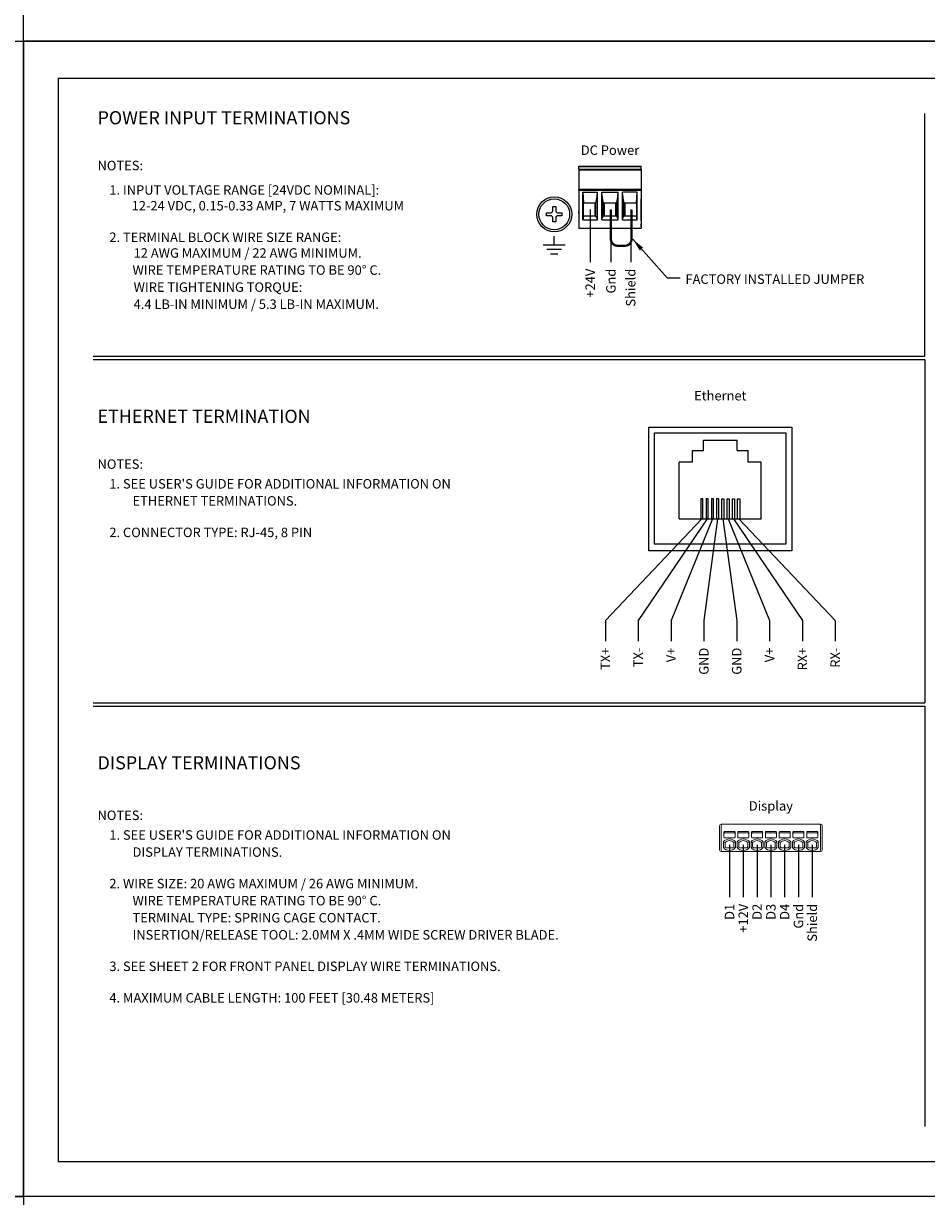
# Model space of a CAD drawing. Extents: x 0 to 85, y 0 to 77.
# Drawn here: x 25.5 to 38.4, y 16.5 to 33.3 of the extents above; entities that cross this region are included whole.
import ezdxf
from ezdxf.enums import TextEntityAlignment as Align

# ---------------------------------------------------------------- set-up
doc = ezdxf.new("R2010")
doc.units = 0
doc.header["$LTSCALE"] = 0.25
doc.header["$MEASUREMENT"] = 0
for name, color, linetype in [('DIM', 7, 'CONTINUOUS'), ('FORMAT', 6, 'CONTINUOUS'), ('FORMAT SHEET 2', 6, 'CONTINUOUS'), ('TEXT', 7, 'CONTINUOUS')]:
    doc.layers.add(name, color=color, linetype=linetype)
doc.styles.add('RD25', font='ROMAND.shx', dxfattribs={"height": 0.25})
doc.styles.add('ROMAND', font='ROMAND.SHX')
doc.styles.add('ROMANS', font='ROMANS.SHX')
doc.styles.add('RS10', font='ROMANS.shx', dxfattribs={"height": 0.1})
doc.styles.get("Standard").update_dxf_attribs({"font": 'ROMANS.SHX'})
doc.dimstyles.new('ANSI2', dxfattribs={"dimscale": 0.75, "dimtxt": 0.18, "dimasz": 0.25, "dimexe": 0.075, "dimexo": 0.075, "dimgap": 0.1, "dimtad": 0, "dimtih": 1, "dimtoh": 1, "dimzin": 4, "dimdsep": 46, "dimtxsty": 'ROMANS', "dimcen": 0.1, "dimclrd": 1, "dimclre": 1, "dimadec": 0, "dimazin": 0, "dimtfac": 1, "dimtofl": 0, "dimtmove": 0, "dimatfit": 1, "dimfxl": 0, "dimtzin": 0, "dimarcsym": 0})

# ---------------------------------------------------------------- blocks, each defined once
blk = doc.blocks.new('SHEET 2')
at = {"layer": 'FORMAT SHEET 2', "color": 7}
blk.add_lwpolyline([(0, 0), (0, 22), (34, 22), (34, 0), (0, 0)], close=True, dxfattribs=at)
at = {"layer": 'FORMAT SHEET 2', "color": 6}
blk.add_lwpolyline([(0.66, 21.29), (0.66, 0.67), (33.34, 0.67), (33.34, 21.29)], close=True, dxfattribs=at)
at = {"layer": 'FORMAT SHEET 2', "color": 7, "style": 'RD25'}
for tag, p in [('DRAWING_NAME', (30.153, 2.488)), ('DRAWING_NAME', (30.153, 2.033)), ('NUMBER', (30.69, 1.254)), ('REV', (32.89, 1.254))]:
    blk.add_attdef(tag, text='', height=0.25, dxfattribs=at).set_placement(p, align=Align.MIDDLE)
at = {"layer": 'FORMAT SHEET 2', "color": 1, "style": 'RS10'}
for tag, p in [('FILE', (28.921, 0.781)), ('2', (32.311, 0.777))]:
    blk.add_attdef(tag, text='', height=0.1, dxfattribs=at).set_placement(p, align=Align.RIGHT)
blk.add_attdef('SCALE', text='', height=0.1, dxfattribs=at).set_placement((30.307, 0.83), align=Align.MIDDLE_LEFT)
blk.add_attdef('XX', text='', height=0.1, dxfattribs=at).set_placement((32.91, 0.83), align=Align.MIDDLE)

msp = doc.modelspace()

# ---------------------------------------------------------------- linework, layer by layer
at = {"layer": 'FORMAT', "color": 7}
msp.add_lwpolyline([(0, 0), (0, 16.5), (25.5, 16.5), (25.5, 0), (0, 0)], close=True, dxfattribs=at)
at = {"layer": 'TEXT'}
for p, q in [((38.3684, 28.499), (38.3684, 31.9675)), ((33.4303, 31.2129), (34.3162, 31.2129)), ((33.4303, 31.2016), (33.4303, 31.2129)), ((33.4303, 31.1686), (33.4303, 31.2016)), ((34.3162, 31.2016), (33.4303, 31.2016)), ((33.4303, 31.1686), (34.3162, 31.1686)), ((33.4303, 31.1686), (33.4303, 31.157)), ((34.3162, 31.2016), (34.3162, 31.2129)), ((34.3162, 31.1686), (34.3162, 31.2016)), ((34.3162, 31.1686), (34.3162, 31.157)), ((34.3162, 31.157), (33.4303, 31.157)), ((33.4303, 31.157), (33.4303, 30.8822)), ((34.3162, 31.157), (34.3162, 30.8822)), ((33.4303, 30.8703), (33.4303, 30.8822)), ((34.3162, 30.8822), (33.4303, 30.8822)), ((33.4303, 30.8703), (33.4303, 30.327)), ((33.4303, 30.8703), (34.3162, 30.8703)), ((33.4859, 30.4461), (33.4859, 30.8438)), ((33.4859, 30.8438), (33.4874, 30.8438)), ((33.4874, 30.8438), (33.4938, 30.6873)), ((33.4874, 30.8438), (33.6929, 30.8438)), ((33.6887, 30.7797), (33.6929, 30.8438)), ((33.6929, 30.8438), (33.6953, 30.8438)), ((33.6953, 30.4461), (33.6953, 30.8438)), ((33.7559, 30.4461), (33.7559, 30.8438)), ((33.7559, 30.8438), (33.7583, 30.8438)), ((33.7583, 30.8438), (33.9882, 30.8438)), ((33.7625, 30.7797), (33.7583, 30.8438)), ((33.984, 30.7797), (33.9882, 30.8438)), ((33.9882, 30.8438), (33.9906, 30.8438)), ((33.9906, 30.4461), (33.9906, 30.8438)), ((34.0512, 30.4461), (34.0512, 30.8438)), ((34.0536, 30.8438), (34.0512, 30.8438)), ((34.0578, 30.7797), (34.0536, 30.8438)), ((34.2591, 30.8438), (34.0536, 30.8438)), ((34.2527, 30.6873), (34.2591, 30.8438)), ((34.2606, 30.8438), (34.2591, 30.8438)), ((34.2606, 30.4461), (34.2606, 30.8438)), ((34.3162, 30.8703), (34.3162, 30.8822)), ((34.3162, 30.8703), (34.3162, 30.327)), ((33.4303, 30.73), (33.4303, 30.5592)), ((33.4938, 30.4983), (33.4938, 30.6873)), ((33.6621, 30.6873), (33.4938, 30.6873)), ((33.6621, 30.6873), (33.4938, 30.6873)), ((33.6621, 30.4983), (33.6621, 30.6873)), ((33.6731, 30.6873), (33.6621, 30.6873)), ((33.6731, 30.6873), (33.6887, 30.7797)), ((33.6731, 30.4983), (33.6731, 30.6873)), ((33.6887, 30.7797), (33.6887, 30.4734)), ((33.7781, 30.6873), (33.7625, 30.7797)), ((33.7625, 30.7797), (33.7625, 30.4734)), ((33.7891, 30.6873), (33.7781, 30.6873)), ((33.7781, 30.6873), (33.7781, 30.4983)), ((33.9574, 30.6873), (33.7891, 30.6873)), ((33.7891, 30.6873), (33.7891, 30.4983)), ((33.9684, 30.6873), (33.9574, 30.6873)), ((33.9574, 30.4983), (33.9574, 30.6873)), ((33.9684, 30.6873), (33.984, 30.7797)), ((33.9684, 30.4983), (33.9684, 30.6873)), ((33.984, 30.7797), (33.984, 30.4734)), ((34.0734, 30.6873), (34.0578, 30.7797)), ((34.0578, 30.7797), (34.0578, 30.4734)), ((34.0844, 30.6873), (34.0734, 30.6873)), ((34.0734, 30.6873), (34.0734, 30.4983)), ((34.2527, 30.6873), (34.0844, 30.6873)), ((34.2527, 30.6873), (34.0844, 30.6873)), ((34.0844, 30.6873), (34.0844, 30.4983)), ((34.2527, 30.6873), (34.2527, 30.4983)), ((34.3162, 30.73), (34.3162, 30.7484)), ((34.3162, 30.5166), (34.3162, 30.73)), ((33.4303, 30.5473), (33.4303, 30.5592)), ((33.4303, 30.5354), (33.4303, 30.5473)), ((33.4303, 30.5354), (33.4303, 30.4174)), ((33.4938, 30.4983), (33.4859, 30.4461)), ((33.6621, 30.4983), (33.4938, 30.4983)), ((33.5906, 30.5928), (33.5906, 29.8428)), ((33.6731, 30.4983), (33.6621, 30.4983)), ((33.6887, 30.4734), (33.6731, 30.4983)), ((33.7625, 30.4734), (33.7781, 30.4983)), ((33.7891, 30.4983), (33.7781, 30.4983)), ((33.9574, 30.4983), (33.7891, 30.4983)), ((33.8859, 30.5928), (33.8859, 29.8428)), ((33.9684, 30.4983), (33.9574, 30.4983)), ((33.984, 30.4734), (33.9684, 30.4983)), ((34.0578, 30.4734), (34.0734, 30.4983)), ((34.0844, 30.4983), (34.0734, 30.4983)), ((34.2527, 30.4983), (34.0844, 30.4983)), ((34.1685, 30.5928), (34.1685, 29.8428)), ((34.2606, 30.4461), (34.2527, 30.4983)), ((34.3162, 30.5048), (34.3162, 30.5166)), ((34.3162, 30.4984), (34.3162, 30.5048)), ((34.3162, 30.4895), (34.3162, 30.4984)), ((34.3162, 30.476), (34.3162, 30.4895)), ((33.4303, 30.327), (34.3162, 30.327)), ((33.4859, 30.4461), (33.6953, 30.4461)), ((33.6953, 30.4461), (33.6887, 30.4734)), ((33.7559, 30.4461), (33.7625, 30.4734)), ((33.7559, 30.4461), (33.9906, 30.4461)), ((33.9906, 30.4461), (33.984, 30.4734)), ((34.0512, 30.4461), (34.0578, 30.4734)), ((34.0512, 30.4461), (34.2606, 30.4461)), ((34.3162, 30.4681), (34.3162, 30.476)), ((34.3162, 30.4578), (34.3162, 30.4681)), ((34.3162, 30.445), (34.3162, 30.4578)), ((34.3162, 30.4322), (34.3162, 30.445)), ((34.3162, 30.3754), (34.3162, 30.3916)), ((34.3162, 30.3665), (34.3162, 30.3754)), ((34.3162, 30.3601), (34.3162, 30.3665)), ((34.3162, 30.3483), (34.3162, 30.3601)), ((26.495, 28.499), (38.3684, 28.499)), ((26.495, 28.4522), (38.3684, 28.4522)), ((38.3684, 28.4522), (38.3684, 23.5515)), ((35.0501, 27.1511), (35.2076, 27.1511)), ((35.0501, 26.9861), (35.0501, 27.1511)), ((35.2076, 27.1511), (35.2076, 27.3011)), ((35.2076, 27.3011), (35.6876, 27.3011)), ((35.6876, 27.1511), (35.6876, 27.3011)), ((35.6876, 27.1511), (35.8451, 27.1511)), ((35.8451, 26.9861), (35.8451, 27.1511)), ((35.0501, 26.9861), (34.8626, 26.9861)), ((34.8626, 26.1761), (34.8626, 26.9861)), ((36.0326, 26.9861), (35.8451, 26.9861)), ((36.0326, 26.1761), (36.0326, 26.9861)), ((35.1851, 26.1761), (33.8069, 24.7244)), ((35.2601, 26.1761), (34.2757, 24.7244)), ((35.3351, 26.1761), (34.7444, 24.7244)), ((34.8626, 26.1761), (36.0326, 26.1761)), ((35.4101, 26.1761), (35.2132, 24.7244)), ((35.4851, 26.1761), (35.6819, 24.7244)), ((35.5601, 26.1761), (36.1507, 24.7244)), ((35.6351, 26.1761), (36.6194, 24.7244)), ((35.7101, 26.1761), (37.0882, 24.7244)), ((33.8069, 24.7244), (33.8069, 24.4314)), ((34.2757, 24.7244), (34.2757, 24.4314)), ((34.7444, 24.7244), (34.7444, 24.4314)), ((35.2132, 24.7244), (35.2132, 24.4314)), ((35.6819, 24.7244), (35.6819, 24.4314)), ((36.1507, 24.7244), (36.1507, 24.4314)), ((36.6194, 24.7244), (36.6194, 24.4314)), ((37.0882, 24.7244), (37.0882, 24.4314)), ((26.495, 23.5515), (38.3684, 23.5515)), ((26.495, 23.5046), (38.3684, 23.5046)), ((38.3684, 23.5046), (38.3684, 17.5025)), ((35.579, 21.5237), (35.579, 20.7737)), ((35.7759, 21.5237), (35.7759, 20.7737)), ((35.9727, 21.5237), (35.9727, 20.7737)), ((36.1696, 21.5237), (36.1696, 20.7737)), ((36.3664, 21.5237), (36.3664, 20.7737)), ((36.5633, 21.5237), (36.5633, 20.7737)), ((36.7601, 21.5237), (36.7601, 20.7737))]:
    msp.add_line(p, q, dxfattribs=at)
at = {"layer": 'TEXT', "linetype": 'Continuous', "lineweight": 15}
for p, q in [((35.4373, 21.7954), (35.4373, 21.4489)), ((35.4845, 21.819), (35.4609, 21.819)), ((35.4609, 21.7954), (35.4609, 21.4489)), ((35.4845, 21.819), (36.8546, 21.819)), ((36.8546, 21.819), (36.8782, 21.819)), ((36.8782, 21.7954), (36.8782, 21.4489)), ((36.9018, 21.7954), (36.9018, 21.4489)), ((35.5003, 21.63), (35.5003, 21.7039)), ((35.5081, 21.712), (35.6499, 21.712)), ((35.5081, 21.693), (35.6499, 21.693)), ((35.6499, 21.6222), (35.5081, 21.6222)), ((35.6578, 21.7039), (35.6578, 21.63)), ((35.6971, 21.63), (35.6971, 21.7039)), ((35.705, 21.712), (35.8467, 21.712)), ((35.705, 21.693), (35.8467, 21.693)), ((35.8467, 21.6222), (35.705, 21.6222)), ((35.8546, 21.7039), (35.8546, 21.63)), ((35.894, 21.63), (35.894, 21.7039)), ((35.9018, 21.712), (36.0436, 21.712)), ((35.9018, 21.693), (36.0436, 21.693)), ((36.0436, 21.6222), (35.9018, 21.6222)), ((36.0515, 21.7039), (36.0515, 21.63)), ((36.0908, 21.63), (36.0908, 21.7039)), ((36.0987, 21.712), (36.2404, 21.712)), ((36.0987, 21.693), (36.2404, 21.693)), ((36.2404, 21.6222), (36.0987, 21.6222)), ((36.2483, 21.7039), (36.2483, 21.63)), ((36.2877, 21.63), (36.2877, 21.7039)), ((36.2955, 21.712), (36.4373, 21.712)), ((36.2955, 21.693), (36.4373, 21.693)), ((36.4373, 21.6222), (36.2955, 21.6222)), ((36.4452, 21.7039), (36.4452, 21.63)), ((36.4845, 21.63), (36.4845, 21.7039)), ((36.4924, 21.712), (36.6341, 21.712)), ((36.4924, 21.693), (36.6341, 21.693)), ((36.6341, 21.6222), (36.4924, 21.6222)), ((36.642, 21.7039), (36.642, 21.63)), ((36.6814, 21.63), (36.6814, 21.7039)), ((36.6892, 21.712), (36.831, 21.712)), ((36.6892, 21.693), (36.831, 21.693)), ((36.831, 21.6222), (36.6892, 21.6222)), ((36.8389, 21.7039), (36.8389, 21.63)), ((35.4924, 21.4831), (35.4924, 21.5644)), ((35.516, 21.5556), (35.4924, 21.5644)), ((35.4924, 21.4831), (35.516, 21.4918)), ((35.516, 21.4918), (35.516, 21.5556)), ((35.6656, 21.5644), (35.642, 21.5556)), ((35.642, 21.5556), (35.642, 21.4918)), ((35.6656, 21.4831), (35.642, 21.4918)), ((35.6656, 21.5644), (35.6656, 21.4831)), ((35.6892, 21.4831), (35.6892, 21.5644)), ((35.6892, 21.5644), (35.7129, 21.5556)), ((35.6892, 21.4831), (35.7129, 21.4918)), ((35.7129, 21.4918), (35.7129, 21.5556)), ((35.8625, 21.5644), (35.8389, 21.5556)), ((35.8389, 21.5556), (35.8389, 21.4918)), ((35.8389, 21.4918), (35.8625, 21.4831)), ((35.8625, 21.5644), (35.8625, 21.4831)), ((35.8861, 21.4831), (35.8861, 21.5644)), ((35.8861, 21.5644), (35.9097, 21.5556)), ((35.8861, 21.4831), (35.9097, 21.4918)), ((35.9097, 21.4918), (35.9097, 21.5556)), ((36.0593, 21.5644), (36.0357, 21.5556)), ((36.0357, 21.5556), (36.0357, 21.4918)), ((36.0357, 21.4918), (36.0593, 21.4831)), ((36.0593, 21.5644), (36.0593, 21.4831)), ((36.0829, 21.4831), (36.0829, 21.5644)), ((36.1066, 21.5556), (36.0829, 21.5644)), ((36.0829, 21.4831), (36.1066, 21.4918)), ((36.1066, 21.4918), (36.1066, 21.5556)), ((36.2562, 21.5644), (36.2326, 21.5556)), ((36.2326, 21.5556), (36.2326, 21.4918)), ((36.2562, 21.4831), (36.2326, 21.4918)), ((36.2562, 21.5644), (36.2562, 21.4831)), ((36.2798, 21.4831), (36.2798, 21.5644)), ((36.3034, 21.5556), (36.2798, 21.5644)), ((36.2798, 21.4831), (36.3034, 21.4918)), ((36.3034, 21.4918), (36.3034, 21.5556)), ((36.453, 21.5644), (36.4294, 21.5556)), ((36.4294, 21.5556), (36.4294, 21.4918)), ((36.453, 21.4831), (36.4294, 21.4918)), ((36.453, 21.5644), (36.453, 21.4831)), ((36.4766, 21.4831), (36.4766, 21.5644)), ((36.5003, 21.5556), (36.4766, 21.5644)), ((36.4766, 21.4831), (36.5003, 21.4918)), ((36.5003, 21.4918), (36.5003, 21.5556)), ((36.6499, 21.5644), (36.6263, 21.5556)), ((36.6263, 21.5556), (36.6263, 21.4918)), ((36.6499, 21.4831), (36.6263, 21.4918)), ((36.6499, 21.5644), (36.6499, 21.4831)), ((36.6735, 21.4831), (36.6735, 21.5644)), ((36.6971, 21.5556), (36.6735, 21.5644)), ((36.6735, 21.4831), (36.6971, 21.4918)), ((36.6971, 21.4918), (36.6971, 21.5556)), ((36.8467, 21.5644), (36.8231, 21.5556)), ((36.8231, 21.5556), (36.8231, 21.4918)), ((36.8467, 21.4831), (36.8231, 21.4918)), ((36.8467, 21.5644), (36.8467, 21.4831)), ((35.4609, 21.4253), (35.4845, 21.4253)), ((36.8546, 21.4253), (35.4845, 21.4253)), ((36.8782, 21.4253), (36.8546, 21.4253))]:
    msp.add_line(p, q, dxfattribs=at)
at = {"layer": 'TEXT'}
msp.add_lwpolyline([(32.9673, 30.5486), (33.0289, 30.5486, 0.4142136), (33.0553, 30.575), (33.0553, 30.6366), (33.0993, 30.6366), (33.0993, 30.575, 0.4142136), (33.1257, 30.5486), (33.1873, 30.5486), (33.1873, 30.5046), (33.1257, 30.5046, 0.4142136), (33.0993, 30.4782), (33.0993, 30.4166), (33.0553, 30.4166), (33.0553, 30.4782, 0.4142136), (33.0289, 30.5046), (32.9673, 30.5046)], format="xyb", close=True, dxfattribs=at)
at = {"layer": 'TEXT', "color": 1, "const_width": 0.033}
msp.add_lwpolyline([(34.1812, 30.5928), (34.1812, 30.1709, -0.4142136), (34.0874, 30.0772), (33.9797, 30.0772, -0.4142136), (33.8859, 30.1709), (33.8859, 30.5928)], format="xyb", dxfattribs=at)
at = {"layer": 'TEXT'}
for points in [[(34.4276, 27.4886), (36.4676, 27.4886), (36.4676, 25.7223), (34.4276, 25.7223)], [(34.5101, 27.4061), (36.3851, 27.4061), (36.3851, 25.8161), (34.5101, 25.8161)]]:
    msp.add_lwpolyline(points, close=True, dxfattribs=at)
for points in [[(35.2001, 26.1761), (35.2001, 26.4611), (35.1701, 26.4611), (35.1701, 26.1761)], [(35.2751, 26.1761), (35.2751, 26.4611), (35.2451, 26.4611), (35.2451, 26.1761)], [(35.3501, 26.1761), (35.3501, 26.4611), (35.3201, 26.4611), (35.3201, 26.1761)], [(35.4251, 26.1761), (35.4251, 26.4611), (35.3951, 26.4611), (35.3951, 26.1761)], [(35.4701, 26.1761), (35.4701, 26.4611), (35.5001, 26.4611), (35.5001, 26.1761)], [(35.5451, 26.1761), (35.5451, 26.4611), (35.5751, 26.4611), (35.5751, 26.1761)], [(35.6201, 26.1761), (35.6201, 26.4611), (35.6501, 26.4611), (35.6501, 26.1761)], [(35.6951, 26.1761), (35.6951, 26.4611), (35.7251, 26.4611), (35.7251, 26.1761)]]:
    msp.add_lwpolyline(points, dxfattribs=at)
for radius in [0.25, 0.22]:
    msp.add_circle((33.0773, 30.5266), radius, dxfattribs=at)
at = {"layer": 'TEXT', "linetype": 'Continuous', "lineweight": 15}
for centre, radius, start, end in [((35.4609, 21.7954), 0.0236, 90, 180), ((35.4845, 21.7954), 0.0236, 90, 180), ((36.8546, 21.7954), 0.0236, 0, 90), ((36.8782, 21.7954), 0.0236, 0, 90), ((35.5081, 21.6851), 0.00787, 90, 180), ((35.5081, 21.63), 0.00787, 180, 270), ((35.6499, 21.6851), 0.00787, 0, 90), ((35.6499, 21.63), 0.00787, 270, 0), ((35.705, 21.6851), 0.00787, 90, 180), ((35.705, 21.63), 0.00787, 180, 270), ((35.8467, 21.6851), 0.00787, 0, 90), ((35.8467, 21.63), 0.00787, 270, 0), ((35.9018, 21.6851), 0.00787, 90, 180), ((35.9018, 21.63), 0.00787, 180, 270), ((36.0436, 21.6851), 0.00787, 0, 90), ((36.0436, 21.63), 0.00787, 270, 0), ((36.0987, 21.6851), 0.00787, 90, 180), ((36.0987, 21.63), 0.00787, 180, 270), ((36.2404, 21.6851), 0.00787, 0, 90), ((36.2404, 21.63), 0.00787, 270, 0), ((36.2955, 21.6851), 0.00787, 90, 180), ((36.2955, 21.63), 0.00787, 180, 270), ((36.4373, 21.6851), 0.00787, 0, 90), ((36.4373, 21.63), 0.00787, 270, 0), ((36.4924, 21.6851), 0.00787, 90, 180), ((36.4924, 21.63), 0.00787, 180, 270), ((36.6341, 21.6851), 0.00787, 0, 90), ((36.6341, 21.63), 0.00787, 270, 0), ((36.6892, 21.6851), 0.00787, 90, 180), ((36.6892, 21.63), 0.00787, 180, 270), ((36.831, 21.6851), 0.00787, 0, 90), ((36.831, 21.63), 0.00787, 270, 0), ((35.4609, 21.4489), 0.0236, 180, 270), ((35.4845, 21.4489), 0.0236, 180, 270), ((35.579, 21.4962), 0.1102, 38.21321, 141.78679), ((35.579, 21.5513), 0.1102, 218.21321, 321.78679), ((35.579, 21.4962), 0.0866, 43.34176, 136.65824), ((35.579, 21.5513), 0.0866, 223.34176, 234.9032), ((35.579, 21.5513), 0.0866, 305.0968, 316.65824), ((35.7759, 21.4962), 0.1102, 38.21321, 141.78679), ((35.7759, 21.5513), 0.1102, 218.21321, 321.78679), ((35.7759, 21.4962), 0.0866, 43.34176, 136.65824), ((35.7759, 21.5513), 0.0866, 223.34176, 234.9032), ((35.7759, 21.5513), 0.0866, 305.0968, 316.65824), ((35.9727, 21.4962), 0.1102, 38.21321, 141.78679), ((35.9727, 21.5513), 0.1102, 218.21321, 321.78679), ((35.9727, 21.4962), 0.0866, 43.34176, 136.65824), ((35.9727, 21.5513), 0.0866, 223.34176, 234.9032), ((35.9727, 21.5513), 0.0866, 305.0968, 316.65824), ((36.1696, 21.4962), 0.1102, 38.21321, 141.78679), ((36.1696, 21.5513), 0.1102, 218.21321, 321.78679), ((36.1696, 21.4962), 0.0866, 43.34176, 136.65824), ((36.1696, 21.5513), 0.0866, 223.34176, 234.9032), ((36.1696, 21.5513), 0.0866, 305.0968, 316.65824), ((36.3664, 21.4962), 0.1102, 38.21321, 141.78679), ((36.3664, 21.5513), 0.1102, 218.21321, 321.78679), ((36.3664, 21.4962), 0.0866, 43.34176, 136.65824), ((36.3664, 21.5513), 0.0866, 223.34176, 234.9032), ((36.3664, 21.5513), 0.0866, 305.0968, 316.65824), ((36.5633, 21.4962), 0.1102, 38.21321, 141.78679), ((36.5633, 21.5513), 0.1102, 218.21321, 321.78679), ((36.5633, 21.4962), 0.0866, 43.34176, 136.65824), ((36.5633, 21.5513), 0.0866, 223.34176, 234.9032), ((36.5633, 21.5513), 0.0866, 305.0968, 316.65824), ((36.7601, 21.4962), 0.1102, 38.21321, 141.78679), ((36.7601, 21.5513), 0.1102, 218.21321, 321.78679), ((36.7601, 21.4962), 0.0866, 43.34176, 136.65824), ((36.7601, 21.5513), 0.0866, 223.34176, 234.9032), ((36.7601, 21.5513), 0.0866, 305.0968, 316.65824), ((36.8546, 21.4489), 0.0236, 270, 0), ((36.8782, 21.4489), 0.0236, 270, 0)]:
    msp.add_arc(centre, radius, start, end, dxfattribs=at)
for centre, major_axis, start_param, end_param in [((35.5081, 21.7039), (0, 0.00815), 0, 1.5707963), ((35.6499, 21.7039), (0, -0.00815), 1.5707963, 3.1415927), ((35.705, 21.7039), (0, -0.00815), 3.1415927, 4.712389), ((35.8467, 21.7039), (0, -0.00815), 1.5707963, 3.1415927), ((35.9018, 21.7039), (0, -0.00815), 3.1415927, 4.712389), ((36.0436, 21.7039), (0, -0.00815), 1.5707963, 3.1415927), ((36.0987, 21.7039), (0, -0.00815), 3.1415927, 4.712389), ((36.2404, 21.7039), (0, -0.00815), 1.5707963, 3.1415927), ((36.2955, 21.7039), (0, -0.00815), 3.1415927, 4.712389), ((36.4373, 21.7039), (0, -0.00815), 1.5707963, 3.1415927), ((36.4924, 21.7039), (0, -0.00815), 3.1415927, 4.712389), ((36.6341, 21.7039), (0, -0.00815), 1.5707963, 3.1415927), ((36.6892, 21.7039), (0, -0.00815), 3.1415927, 4.712389), ((36.831, 21.7039), (0, 0.00815), 4.712389, 6.2831853)]:
    msp.add_ellipse(centre, major_axis=major_axis, ratio=0.9659258, start_param=start_param, end_param=end_param, dxfattribs=at)
at = {"layer": 'TEXT', "lineweight": 25}
for points in [[(33.0773, 30.0856), (33.0773, 30.0856), (33.0773, 30.2136), (33.0773, 30.2136)], [(33.234, 30.0856), (33.234, 30.0856), (32.9205, 30.0856), (32.9205, 30.0856)], [(33.1818, 30.0216), (33.1818, 30.0216), (32.9728, 30.0216), (32.9728, 30.0216)], [(33.1295, 29.9576), (33.1295, 29.9576), (33.025, 29.9576), (33.025, 29.9576)]]:
    msp.add_open_spline(points, degree=3, dxfattribs=at)
at = {"layer": 'TEXT', "linetype": 'Continuous', "lineweight": 15}
for points, knots in [([(35.6288, 21.4804), (35.6249, 21.4804), (35.6171, 21.4804), (35.6038, 21.4804), (35.5888, 21.4804), (35.5729, 21.4804), (35.5588, 21.4804), (35.5469, 21.4804), (35.5372, 21.4804), (35.5316, 21.4804), (35.5292, 21.4804)], [0, 0, 0, 0, 0.1395611, 0.2786892, 0.4174003, 0.5575025, 0.6786979, 0.7967828, 0.9152402, 1, 1, 1, 1]), ([(35.8257, 21.4804), (35.8218, 21.4804), (35.8139, 21.4804), (35.8007, 21.4804), (35.7856, 21.4804), (35.7697, 21.4804), (35.7556, 21.4804), (35.7437, 21.4804), (35.7341, 21.4804), (35.7284, 21.4804), (35.7261, 21.4804)], [0, 0, 0, 0, 0.1395607, 0.2786894, 0.4174006, 0.5575028, 0.6786977, 0.7967832, 0.9152402, 1, 1, 1, 1]), ([(36.0225, 21.4804), (36.0186, 21.4804), (36.0108, 21.4804), (35.9975, 21.4804), (35.9825, 21.4804), (35.9666, 21.4804), (35.9525, 21.4804), (35.9406, 21.4804), (35.9309, 21.4804), (35.9253, 21.4804), (35.9229, 21.4804)], [0, 0, 0, 0, 0.1395606, 0.2786892, 0.417401, 0.5575031, 0.6786973, 0.7967828, 0.9152402, 1, 1, 1, 1]), ([(36.2194, 21.4804), (36.2155, 21.4804), (36.2076, 21.4804), (36.1944, 21.4804), (36.1793, 21.4804), (36.1634, 21.4804), (36.1493, 21.4804), (36.1374, 21.4804), (36.1278, 21.4804), (36.1221, 21.4804), (36.1198, 21.4804)], [0, 0, 0, 0, 0.1395611, 0.2786897, 0.4174008, 0.557503, 0.6786978, 0.7967833, 0.9152402, 1, 1, 1, 1]), ([(36.4162, 21.4804), (36.4123, 21.4804), (36.4045, 21.4804), (36.3912, 21.4804), (36.3762, 21.4804), (36.3603, 21.4804), (36.3462, 21.4804), (36.3343, 21.4804), (36.3246, 21.4804), (36.319, 21.4804), (36.3166, 21.4804)], [0, 0, 0, 0, 0.1395606, 0.2786892, 0.4174007, 0.5575028, 0.6786973, 0.7967831, 0.91524, 1, 1, 1, 1]), ([(36.6131, 21.4804), (36.6092, 21.4804), (36.6014, 21.4804), (36.5881, 21.4804), (36.573, 21.4804), (36.5571, 21.4804), (36.543, 21.4804), (36.5311, 21.4804), (36.5215, 21.4804), (36.5158, 21.4804), (36.5135, 21.4804)], [0, 0, 0, 0, 0.1395607, 0.2786893, 0.4174007, 0.5575029, 0.6786974, 0.7967831, 0.91524, 1, 1, 1, 1]), ([(36.8099, 21.4804), (36.806, 21.4804), (36.7982, 21.4804), (36.7849, 21.4804), (36.7699, 21.4804), (36.754, 21.4804), (36.7399, 21.4804), (36.728, 21.4804), (36.7183, 21.4804), (36.7127, 21.4804), (36.7103, 21.4804)], [0, 0, 0, 0, 0.13956072, 0.27868935, 0.4174007, 0.55750302, 0.67869745, 0.79678307, 0.91524011, 1, 1, 1, 1])]:
    msp.add_open_spline(points, degree=3, knots=knots, dxfattribs=at)

# ---------------------------------------------------------------- block references
at = {"layer": 'FORMAT SHEET 2', "xscale": 0.75, "yscale": 0.75, "zscale": 0.75}
for p in [(25.5, 33), (0, 16.5), (25.5, 16.5)]:
    msp.add_blockref('SHEET 2', p, dxfattribs=at)

# ---------------------------------------------------------------- texts
at = {"layer": 'DIM', "insert": (34.9504, 29.6677), "char_height": 0.135, "attachment_point": 1, "style": 'ROMANS'}
msp.add_mtext('FACTORY INSTALLED JUMPER', dxfattribs=at)
at = {"layer": 'TEXT', "style": 'ROMAND'}
for s, p in [('POWER INPUT TERMINATIONS', (26.5575, 31.905)), ('ETHERNET TERMINATION', (26.5575, 27.6415)), ('DISPLAY TERMINATIONS', (26.5575, 22.6939))]:
    msp.add_text(s, height=0.1875, dxfattribs=at).set_placement(p, align=Align.MIDDLE_LEFT)
at = {"layer": 'TEXT', "style": 'ROMANS'}
for s, p in [('DC Power', (33.8732, 31.4246)), ('Ethernet', (35.4476, 27.9184)), ('Display', (36.1696, 22.0607))]:
    msp.add_text(s, height=0.135, dxfattribs=at).set_placement(p, align=Align.MIDDLE)
at = {"layer": 'TEXT'}
for s, p in [('NOTES:', (26.5575, 31.155)), ('NOTES:', (26.5575, 26.8915)), ("1. SEE USER'S GUIDE FOR ADDITIONAL INFORMATION ON", (26.7259, 26.6102)), ('ETHERNET TERMINATIONS.', (27.057, 26.3665)), ('2. CONNECTOR TYPE: RJ-45, 8 PIN', (26.7259, 25.9165))]:
    msp.add_text(s, height=0.135, dxfattribs=at).set_placement(p)
for s, p in [('1. INPUT VOLTAGE RANGE [24VDC NOMINAL]:', (26.7259, 30.8737)), ('2. TERMINAL BLOCK WIRE SIZE RANGE:', (26.7259, 30.1987)), ('WIRE TEMPERATURE RATING TO BE 90%%D C.', (27.057, 29.73)), ('WIRE TIGHTENING TORQUE:', (27.0724, 29.4862)), ('4.4 LB-IN MINIMUM / 5.3 LB-IN MAXIMUM.', (27.0724, 29.2425)), ('NOTES:', (26.5575, 21.9439)), ("1. SEE USER'S GUIDE FOR ADDITIONAL INFORMATION ON", (26.7259, 21.6626)), ('DISPLAY TERMINATIONS.', (27.057, 21.4189)), ('2. WIRE SIZE: 20 AWG MAXIMUM / 26 AWG MINIMUM.', (26.7259, 20.9689)), ('WIRE TEMPERATURE RATING TO BE 90%%D C.', (27.057, 20.7251)), ('TERMINAL TYPE: SPRING CAGE CONTACT.', (27.057, 20.4814)), ('INSERTION/RELEASE TOOL: 2.0MM X .4MM WIDE SCREW DRIVER BLADE. ', (27.057, 20.2376)), ('3. SEE SHEET 2 FOR FRONT PANEL DISPLAY WIRE TERMINATIONS.', (26.7259, 19.7876)), ('4. MAXIMUM CABLE LENGTH: 100 FEET [30.48 METERS]', (26.7259, 19.3376))]:
    msp.add_text(s, height=0.135, dxfattribs=at).set_placement(p, align=Align.MIDDLE_LEFT)
at = {"layer": 'TEXT', "linetype": 'Continuous'}
for s, p in [('12-24 VDC, 0.15-0.33 AMP, 7 WATTS MAXIMUM', (27.0444, 30.6487)), ('12 AWG MAXIMUM / 22 AWG MINIMUM.', (27.0724, 29.9737))]:
    msp.add_text(s, height=0.135, dxfattribs=at).set_placement(p, align=Align.MIDDLE_LEFT)
at = {"layer": 'TEXT'}
for s, p in [('+24V', (33.5906, 29.749)), ('Gnd', (33.8859, 29.749)), ('Shield', (34.1685, 29.749)), ('TX+', (33.8069, 24.3376)), ('TX-', (34.2757, 24.3376)), ('V+', (34.7444, 24.3376)), ('GND', (35.2132, 24.3376)), ('GND', (35.6819, 24.3376)), ('V+', (36.1507, 24.3376)), ('RX+', (36.6194, 24.3376)), ('RX-', (37.0882, 24.3376)), ('D1', (35.579, 20.68)), ('+12V', (35.7759, 20.68)), ('D2', (35.9727, 20.68)), ('D3', (36.1696, 20.68)), ('D4', (36.3664, 20.68)), ('Gnd', (36.5633, 20.68)), ('Shield', (36.7601, 20.68))]:
    msp.add_text(s, height=0.135, rotation=90, dxfattribs=at).set_placement(p, align=Align.MIDDLE_RIGHT)

# ---------------------------------------------------------------- leaders
at = {"layer": 'DIM'}
msp.add_leader([(34.1979, 30.17), (34.6879, 29.6171), (34.8754, 29.6171)], dimstyle='ANSI2', override={"dimscale": 0.75, "dimgap": 0.1, "dimtad": 0}, dxfattribs=at)

doc.saveas('drawing.dxf')
